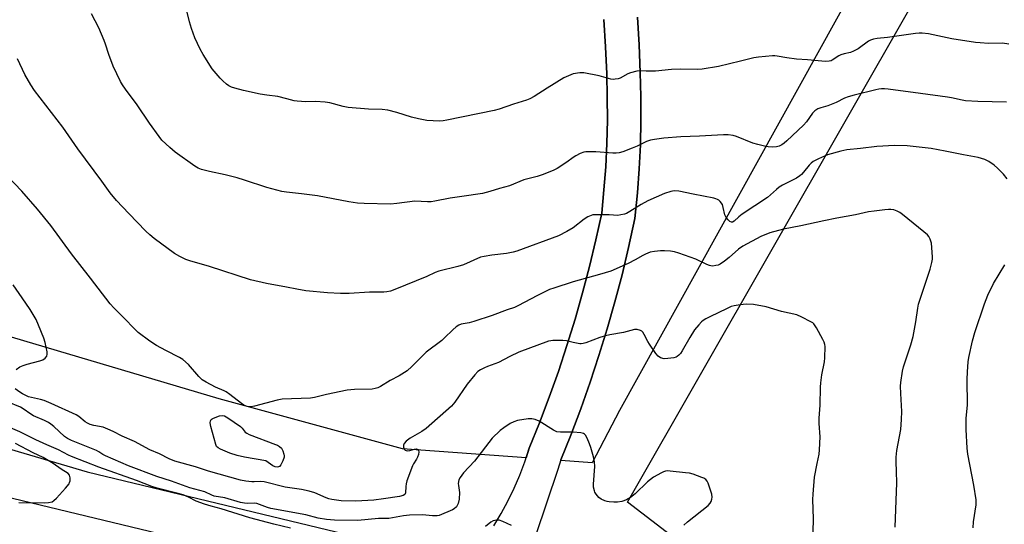
# Model space of a CAD drawing. Units: inches. Extents: x 1207772 to 1213771, y 565456 to 569456.
# Drawn here: x 1211789 to 1212165, y 566260 to 566453 of the extents above; entities that cross this region are included whole.
import ezdxf

# ---------------------------------------------------------------- set-up
doc = ezdxf.new("R2010")
doc.units = ezdxf.units.IN
doc.header["$MEASUREMENT"] = 0
for name, color, linetype in [('NTRL-Pasture Land', 2, 'Continuous'), ('TRANS-Road', 130, 'Continuous'), ('Undefined', 1, 'Continuous')]:
    doc.layers.add(name, color=color, linetype=linetype)

msp = doc.modelspace()

# ---------------------------------------------------------------- linework, layer by layer
at = {"layer": 'NTRL-Pasture Land'}
for points in [[(1212146.51, 566536.08), (1212017.62, 566303.75), (1212007.18, 566283.9), (1211995.23, 566284.77), (1211995.31, 566285.03), (1211999.1, 566294.45), (1212002.9, 566304.47), (1212006.48, 566314.57), (1212009.85, 566324.74), (1212013.01, 566334.98), (1212015.95, 566345.28), (1212018.67, 566355.65), (1212021.17, 566366.07), (1212023.59, 566377.13), (1212024.55, 566386.87), (1212025.22, 566396.05), (1212025.67, 566405.24), (1212025.89, 566414.44), (1212025.87, 566423.64), (1212025.63, 566432.78), (1212025.18, 566443.35), (1212024.51, 566453.94)], [(1212011.7, 566452.99), (1212012.35, 566442.67), (1212012.79, 566432.34), (1212013.02, 566423.46), (1212013.04, 566414.58), (1212012.83, 566405.7), (1212012.4, 566396.83), (1212011.75, 566387.98), (1212010.88, 566379.14), (1212008.65, 566368.93), (1212006.21, 566358.78), (1212003.56, 566348.68), (1212000.69, 566338.63), (1211997.62, 566328.65), (1211994.33, 566318.73), (1211990.84, 566308.89), (1211987.14, 566299.12), (1211983.23, 566289.43), (1211982.03, 566285.73), (1211934.83, 566289.18), (1211864.77, 566308.25), (1211736.46, 566346.29)]]:
    msp.add_lwpolyline(points, dxfattribs=at)
msp.add_polyline3d([(1212367.91, 566159.19, 0), (1212357.53, 566154.01, 0), (1212337.78, 566155.58, 0), (1212058.89, 566242.06, 0), (1212054.15, 566243.21, 0), (1212020.76, 566268.85, 0), (1212269.19, 566703.04, 0), (1212389.45, 566931.85, 0)], dxfattribs=at)
at = {"layer": 'TRANS-Road'}
for points in [[(1211969.62, 566259.82), (1211972.45, 566264.48), (1211975.06, 566269.26), (1211977.45, 566274.16), (1211979.61, 566279.16), (1211981.54, 566284.25), (1211983.23, 566289.43), (1211987.14, 566299.12), (1211990.84, 566308.89), (1211994.33, 566318.73), (1211997.62, 566328.65), (1212000.69, 566338.63), (1212003.56, 566348.68), (1212006.21, 566358.78), (1212008.65, 566368.93), (1212010.88, 566379.14), (1212011.75, 566387.98), (1212012.4, 566396.83), (1212012.83, 566405.7), (1212013.04, 566414.58), (1212013.02, 566423.46), (1212012.79, 566432.34), (1212012.35, 566442.67), (1212011.7, 566452.99)], [(1212024.51, 566453.94), (1212025.18, 566443.35), (1212025.63, 566432.78), (1212025.87, 566423.64), (1212025.89, 566414.44), (1212025.67, 566405.24), (1212025.22, 566396.05), (1212024.55, 566386.87), (1212023.59, 566377.13), (1212021.17, 566366.07), (1212018.67, 566355.65), (1212015.95, 566345.28), (1212013.01, 566334.98), (1212009.85, 566324.74), (1212006.48, 566314.57), (1212002.9, 566304.47), (1211999.1, 566294.45), (1211995.31, 566285.03), (1211994.09, 566281.3), (1211985.58, 566255.97)], [(1211588.33, 566346.93), (1211814.35, 566280.39), (1211913.17, 566256.59), (1211955.93, 566245.19), (1211956.49, 566245.05), (1211984.79, 566237.5), (1211984.95, 566237.46), (1212057.48, 566218.12), (1212090.13, 566208.49), (1212150.32, 566189.99), (1212179.39, 566181.46), (1212218.3, 566170.34), (1212262.63, 566157.38), (1212351.98, 566130.44), (1212435.57, 566108.19)], [(1212482.75, 566079.72), (1212283.01, 566136.11), (1212167.04, 566169), (1212062.49, 566198.64), (1211907.95, 566240.86), (1211726.5, 566284.45)]]:
    msp.add_lwpolyline(points, dxfattribs=at)
at = {"layer": 'Undefined'}
for points, elevation in [([(1212000, 566432.32), (1211998.16, 566431.58), (1211996.43, 566430.72), (1211990.02, 566426.85), (1211985.07, 566423.68), (1211983.39, 566422.8), (1211982.12, 566422.27), (1211977.16, 566420.73), (1211971.68, 566418.83), (1211969.76, 566418.31), (1211951.73, 566414.59), (1211950.27, 566414.33), (1211948.91, 566414.23), (1211944.08, 566414.53), (1211940.89, 566415.11), (1211938.29, 566415.73), (1211932.57, 566417.61), (1211929.2, 566418.44), (1211927.05, 566418.64), (1211921.76, 566418.78), (1211914.04, 566419.51), (1211912.09, 566419.9), (1211907.01, 566421.27), (1211905.3, 566421.55), (1211901.62, 566421.73), (1211897.91, 566421.6), (1211894.52, 566421.85), (1211893.41, 566422.04), (1211890.64, 566422.82), (1211887.2, 566423.62), (1211882.95, 566424.12), (1211880.39, 566424.55), (1211874.1, 566425.94), (1211870.78, 566426.82), (1211869.42, 566427.26), (1211868.49, 566427.73), (1211867.61, 566428.33), (1211866.12, 566429.62), (1211865.12, 566430.61), (1211862.16, 566434.25), (1211858.64, 566439.73), (1211857.46, 566441.78), (1211855.44, 566446.04), (1211854.22, 566449.62), (1211853.49, 566452.12), (1211852.27, 566456.84)], 540), ([(1212000, 566400.42), (1211997.53, 566398.58), (1211993.93, 566396.2), (1211992.61, 566395.56), (1211988.5, 566393.88), (1211986.26, 566393.1), (1211981.1, 566391.86), (1211975.66, 566389.62), (1211971.84, 566388.59), (1211968.13, 566387.39), (1211965.35, 566386.62), (1211957.43, 566385.44), (1211952.97, 566384.91), (1211947.14, 566383.65), (1211945.71, 566383.42), (1211944.3, 566383.42), (1211939.55, 566383.69), (1211932.6, 566382.76), (1211930.27, 566382.55), (1211920.14, 566382.8), (1211917.56, 566382.96), (1211914.35, 566383.4), (1211902.27, 566385.68), (1211896.23, 566386.49), (1211890.49, 566387.15), (1211888.74, 566387.44), (1211883.03, 566388.86), (1211874.49, 566391.75), (1211871.64, 566392.58), (1211867.04, 566393.81), (1211861.06, 566395.02), (1211858.06, 566395.81), (1211856.76, 566396.33), (1211855.54, 566397.04), (1211848, 566402.44), (1211845.97, 566404.16), (1211842.92, 566407.04), (1211841.82, 566408.42), (1211838.16, 566413.44), (1211833.39, 566420.53), (1211828.99, 566426.42), (1211827.85, 566428.11), (1211827.15, 566429.4), (1211824.24, 566435.18), (1211822.62, 566439.66), (1211821.39, 566443.65), (1211820.89, 566445.03), (1211818.84, 566449.81), (1211816.05, 566455.19)], 538), ([(1212166.4, 566443.65), (1212163.91, 566443.99), (1212158.61, 566443.93), (1212155.38, 566444.08), (1212153.65, 566444.25), (1212144.6, 566445.72), (1212135.68, 566447.6), (1212133.34, 566447.85), (1212132.16, 566447.82), (1212130.68, 566447.66), (1212120.1, 566446.23), (1212116.09, 566445.81), (1212114.67, 566445.53), (1212113.56, 566445.14), (1212112.78, 566444.73), (1212108.78, 566441.9), (1212107.11, 566440.92), (1212105.85, 566440.41), (1212103.5, 566439.96), (1212102.21, 566439.58), (1212101.47, 566439.19), (1212098.97, 566437.49), (1212098.49, 566437.28), (1212097.7, 566437.09), (1212096.31, 566437.07), (1212089.5, 566437.66), (1212085.27, 566437.86), (1212081.63, 566438.38), (1212077.88, 566439.08), (1212077.01, 566439.17), (1212076.12, 566439.16), (1212070.76, 566438.63), (1212068.99, 566438.38), (1212063.86, 566437.18), (1212055.49, 566435.04), (1212049.3, 566434.1), (1212047.53, 566434.01), (1212041.06, 566434.03), (1212037.56, 566433.96), (1212031.41, 566433.35), (1212027.91, 566433.35), (1212025.4, 566433.45), (1212024.31, 566433.37), (1212021.87, 566432.74), (1212020.8, 566432.26), (1212017.93, 566430.7), (1212017.12, 566430.4), (1212016.04, 566430.21), (1212015.22, 566430.17), (1212014.38, 566430.27), (1212009.87, 566431.53), (1212004.01, 566432.71), (1212002.53, 566432.72), (1212000, 566432.32)], 540), ([(1212000, 566373.47), (1211997.56, 566372.09), (1211994.41, 566370.53), (1211978.47, 566364.66), (1211977.05, 566364.23), (1211974.47, 566363.69), (1211968.94, 566363.16), (1211966.03, 566362.65), (1211964.61, 566362.3), (1211958.08, 566359.41), (1211955.96, 566358.81), (1211948.66, 566356.95), (1211947.28, 566356.52), (1211944.15, 566354.95), (1211931.82, 566349.93), (1211930.16, 566349.35), (1211928.8, 566349.06), (1211927.68, 566348.95), (1211922.2, 566348.92), (1211914.46, 566348.52), (1211911.14, 566348.47), (1211906.12, 566348.78), (1211897.9, 566349.53), (1211894.44, 566350.13), (1211890.54, 566350.93), (1211882.83, 566352.28), (1211876.8, 566353.71), (1211861.05, 566358.81), (1211853.57, 566360.93), (1211852.08, 566361.41), (1211849.73, 566362.54), (1211847.71, 566363.67), (1211839.98, 566369.46), (1211838.34, 566370.85), (1211836.82, 566372.3), (1211830.22, 566378.98), (1211825.54, 566383.93), (1211823.12, 566386.93), (1211819.92, 566391.37), (1211810.8, 566403.67), (1211805.07, 566411.93), (1211794.23, 566425.91), (1211792.84, 566428.05), (1211790.56, 566432.02), (1211787.7, 566438.08)], 536), ([(1212000, 566352.95), (1211992.55, 566350.56), (1211990.88, 566349.95), (1211986.05, 566347.58), (1211979.11, 566343.88), (1211977.55, 566343.15), (1211974.75, 566342.23), (1211969.08, 566340.11), (1211961.99, 566337.79), (1211960.27, 566337.3), (1211957.23, 566336.76), (1211956.3, 566336.41), (1211955.33, 566335.76), (1211953.98, 566334.6), (1211950.87, 566331.5), (1211949.78, 566330.52), (1211943.9, 566326.07), (1211938.36, 566320.58), (1211936.62, 566319), (1211933.52, 566317.04), (1211930.14, 566315.21), (1211926.42, 566313), (1211925.39, 566312.51), (1211924.32, 566312.17), (1211923.19, 566312), (1211916.46, 566311.82), (1211913.63, 566311.59), (1211905.72, 566309.92), (1211901.13, 566308.83), (1211899.69, 566308.57), (1211888.88, 566308.19), (1211886.87, 566307.75), (1211878.32, 566305.48), (1211876.9, 566305.21), (1211876.34, 566305.21), (1211875.51, 566305.35), (1211874.21, 566305.86), (1211873.25, 566306.51), (1211868.85, 566309.92), (1211867.43, 566310.93), (1211866.65, 566311.34), (1211863.41, 566312.7), (1211859.81, 566314.66), (1211858.32, 566315.57), (1211857.07, 566316.76), (1211853.04, 566321.36), (1211850.85, 566323.3), (1211849.6, 566324.07), (1211844.39, 566326.73), (1211840.9, 566328.63), (1211838.32, 566330.29), (1211833.84, 566333.59), (1211832.66, 566334.67), (1211828.21, 566339.28), (1211824.5, 566342.95), (1211823.19, 566344.49), (1211815.65, 566354.37), (1211808.33, 566363.55), (1211800.42, 566374.42), (1211795.41, 566380.66), (1211789.38, 566387.58), (1211781.13, 566396.13)], 534), ([(1211787.26, 566319.44), (1211788.65, 566320.44), (1211789.85, 566321.01), (1211791.43, 566321.49), (1211796.31, 566322.72), (1211797.41, 566323.11), (1211798.31, 566323.74), (1211798.95, 566324.57), (1211799.12, 566325.32), (1211799.06, 566326.14), (1211798.32, 566329.81), (1211797.76, 566331.48), (1211795.83, 566336.44), (1211794.85, 566338.58), (1211792.62, 566342.4), (1211789.53, 566346.75), (1211786.13, 566351.76)], 532), ([(1212000, 566329.79), (1211997.48, 566330.39), (1211996, 566330.58), (1211992.27, 566330.54), (1211991.42, 566330.45), (1211990.58, 566330.24), (1211979.22, 566326.04), (1211975.82, 566324.37), (1211971.46, 566322.09), (1211967.26, 566320.59), (1211966.17, 566320.13), (1211964.59, 566319.3), (1211963.62, 566318.64), (1211962.42, 566317.4), (1211959.45, 566313.81), (1211954.82, 566307.02), (1211953.5, 566305.44), (1211943.78, 566296.89), (1211942.13, 566295.77), (1211937.71, 566293.29), (1211936.14, 566292.08), (1211935.43, 566291.28), (1211935.19, 566290.62), (1211935.19, 566289.83), (1211935.39, 566289.1), (1211935.8, 566288.62), (1211936.18, 566288.49), (1211936.86, 566288.46), (1211937.65, 566288.6), (1211939.41, 566289.09), (1211940.18, 566289.16), (1211940.39, 566289.11), (1211940.71, 566288.88), (1211940.93, 566288.53), (1211941.01, 566288.09), (1211940.87, 566287.08), (1211940.52, 566286.04), (1211940.12, 566285.26), (1211938.95, 566283.41), (1211938.58, 566282.65), (1211936.5, 566276.92), (1211936.2, 566275.87), (1211936.01, 566274.82), (1211935.98, 566272.37), (1211935.66, 566271.76), (1211935.03, 566271.37), (1211933.65, 566271.04), (1211927.58, 566270.08), (1211923.88, 566269.65), (1211917, 566269.24), (1211911.39, 566269.38), (1211907.76, 566269.81), (1211906.66, 566270.09), (1211905.58, 566270.48), (1211901.3, 566272.42), (1211899.09, 566273.08), (1211896.22, 566273.64), (1211889.99, 566274.51), (1211881.95, 566276.61), (1211880.47, 566276.69), (1211878.13, 566276.54), (1211877.27, 566276.56), (1211874.98, 566276.84), (1211872.98, 566277.17), (1211860.75, 566280.68), (1211855.77, 566282.28), (1211847.82, 566284.44), (1211845.65, 566285.31), (1211842.01, 566287.21), (1211838.25, 566288.79), (1211832.46, 566292.03), (1211827.74, 566293.99), (1211824.27, 566295.76), (1211822.21, 566296.72), (1211820.42, 566297.41), (1211816.93, 566298.13), (1211815.56, 566298.52), (1211814.51, 566298.92), (1211813.58, 566299.51), (1211811.21, 566301.46), (1211810.13, 566302.15), (1211800.65, 566306.52), (1211797.96, 566307.59), (1211796.54, 566307.98), (1211793.04, 566308.74), (1211791.96, 566309.08), (1211790.91, 566309.52), (1211789.63, 566310.16), (1211788.66, 566310.76), (1211786.83, 566312.14)], 532), ([(1212000, 566295.6), (1211995.19, 566295.52), (1211993.79, 566295.67), (1211992.5, 566296.27), (1211987.03, 566299.69), (1211985.48, 566300.35), (1211984.16, 566300.67), (1211982.74, 566300.61), (1211978.73, 566299.95), (1211977.38, 566299.54), (1211975.87, 566298.79), (1211973.5, 566297.2), (1211972.12, 566296.18), (1211969.09, 566293.19), (1211962.27, 566284.52), (1211958.14, 566280.04), (1211956.78, 566278.28), (1211956.31, 566277.32), (1211956.11, 566276.01), (1211956.16, 566275.2), (1211956.58, 566272.48), (1211956.43, 566269.98), (1211956.05, 566268.34), (1211955.72, 566267.57), (1211955.41, 566267.1), (1211954.59, 566266.3), (1211953.88, 566265.84), (1211948.83, 566263.8), (1211948, 566263.6), (1211947.43, 566263.55), (1211946.25, 566263.61), (1211942.4, 566264.05), (1211937.5, 566263.84), (1211935.19, 566263.6), (1211929.61, 566262.64), (1211925.68, 566262.54), (1211917.71, 566261.79), (1211908.77, 566261.91), (1211905.74, 566262.15), (1211902.62, 566262.69), (1211897.84, 566263.96), (1211884.56, 566266.42), (1211883.22, 566266.8), (1211880.19, 566267.98), (1211879.11, 566268.29), (1211878.15, 566268.4), (1211875.52, 566268.3), (1211874.48, 566268.39), (1211872.98, 566268.75), (1211866.91, 566270.51), (1211862.88, 566271.18), (1211861.95, 566271.5), (1211859.32, 566272.76), (1211853.56, 566274.24), (1211846.55, 566276.85), (1211840.98, 566278.65), (1211830.2, 566282.64), (1211824.23, 566285.3), (1211821.38, 566286.45), (1211820.4, 566286.99), (1211818.82, 566288.09), (1211817.89, 566288.57), (1211808.43, 566292.36), (1211806.88, 566293.09), (1211805.66, 566293.9), (1211801.58, 566297.67), (1211800.53, 566298.57), (1211799.63, 566299.22), (1211798.12, 566299.99), (1211793.92, 566301.75), (1211792.79, 566302.45), (1211789.92, 566304.49), (1211788.95, 566305.04), (1211783.89, 566307.14)], 530), ([(1211892.08, 566258.84), (1211885.67, 566260.4), (1211876.43, 566262.84), (1211865.52, 566266.3), (1211861.69, 566267.28), (1211859.18, 566268.03), (1211856.03, 566269.18), (1211853.06, 566270.72), (1211851.05, 566271.57), (1211849.09, 566272.16), (1211841.09, 566274.23), (1211839.06, 566274.84), (1211833.2, 566277.04), (1211818.86, 566282.2), (1211808.42, 566286.21), (1211807.27, 566286.73), (1211803.47, 566288.75), (1211798.96, 566290.69), (1211794.8, 566292.6), (1211788.68, 566295.73), (1211782.43, 566298.32)], 528), ([(1212042.3, 566260.1), (1212043.59, 566261.28), (1212051.51, 566267.57), (1212052.31, 566268.41), (1212052.68, 566269.13), (1212052.93, 566269.91), (1212053.07, 566270.72), (1212052.95, 566271.84), (1212051.51, 566276.08), (1212051.13, 566276.86), (1212050.61, 566277.47), (1212049.94, 566277.93), (1212049.14, 566278.29), (1212045.79, 566279.45), (1212044.39, 566279.86), (1212042.92, 566280.08), (1212037.02, 566280.7), (1212036.14, 566280.75), (1212035.28, 566280.68), (1212034.49, 566280.41), (1212033.72, 566280.03), (1212030.68, 566278.32), (1212029.47, 566277.54), (1212028.35, 566276.56), (1212023.64, 566272), (1212021.82, 566270.62), (1212020.37, 566269.74), (1212018.62, 566269.1), (1212016.93, 566268.85), (1212015.49, 566268.84), (1212013.76, 566268.94), (1212012.92, 566269.07), (1212012.13, 566269.3), (1212010.63, 566269.98), (1212009.77, 566270.64), (1212008.71, 566271.92), (1212008.3, 566272.64), (1212008.11, 566273.17), (1212007.8, 566274.57), (1212007.71, 566275.72), (1212008.21, 566282.46), (1212008.17, 566284.18), (1212007.78, 566286.09), (1212006.73, 566289.72), (1212006.26, 566291.08), (1212005.36, 566293.19), (1212004.71, 566294.39), (1212004.37, 566294.77), (1212003.93, 566295.01), (1212002.87, 566295.27), (1212000, 566295.6)], 530), ([(1211788.31, 566268.68), (1211798.11, 566268.54), (1211799.55, 566268.64), (1211800.96, 566268.98), (1211801.67, 566269.41), (1211802.7, 566270.41), (1211806.06, 566274.11), (1211807.43, 566275.88), (1211807.66, 566276.37), (1211807.8, 566276.92), (1211807.84, 566278.06), (1211807.77, 566278.62), (1211807.59, 566279.12), (1211807.08, 566279.71), (1211804.46, 566281.42), (1211801.42, 566283.59), (1211797.61, 566285.89), (1211793.76, 566287.68), (1211786.93, 566291.23)], 526), ([(1211976.47, 566259.87), (1211973.1, 566261.49), (1211971.76, 566261.94), (1211970.69, 566261.97), (1211969.39, 566261.72), (1211968.56, 566261.25), (1211966.46, 566259.59)], 528)]:
    msp.add_lwpolyline(points, dxfattribs=dict(at, elevation=elevation))
at = {"layer": 'Undefined', "elevation": 534}
msp.add_lwpolyline([(1211886.97, 566282.19), (1211886.22, 566282.27), (1211885.22, 566282.69), (1211882.55, 566284.63), (1211874.47, 566285.99), (1211871.68, 566286.64), (1211868.88, 566287.52), (1211865.25, 566289.07), (1211864.33, 566289.56), (1211863.8, 566290.1), (1211863.45, 566290.84), (1211861.6, 566297.7), (1211861.38, 566299.12), (1211861.52, 566299.89), (1211861.76, 566300.33), (1211862.15, 566300.67), (1211862.65, 566300.93), (1211864.88, 566301.73), (1211866, 566301.94), (1211866.78, 566301.78), (1211868.02, 566301.06), (1211872.86, 566297.68), (1211873.5, 566297.1), (1211874.66, 566295.59), (1211875.29, 566295.11), (1211876.26, 566294.67), (1211886.3, 566290.87), (1211887.1, 566290.52), (1211887.82, 566290.1), (1211888.55, 566289.39), (1211889.06, 566288.43), (1211889.49, 566287.11), (1211889.57, 566286.57), (1211889.55, 566286.03), (1211889.13, 566284.63), (1211888.38, 566283.04), (1211887.87, 566282.45), (1211887.45, 566282.26)], close=True, dxfattribs=at)
at = {"layer": 'Undefined'}
for points in [[(1212165.48, 566421.55, 538), (1212154.51, 566421.71, 538), (1212149.86, 566422.04, 538), (1212148.51, 566422.24, 538), (1212144.45, 566423.18, 538), (1212143.02, 566423.43, 538), (1212132.69, 566424.75, 538), (1212120.32, 566426.46, 538), (1212118.86, 566426.59, 538), (1212117.79, 566426.57, 538), (1212116.72, 566426.46, 538), (1212115.56, 566426.22, 538), (1212107.32, 566424.2, 538), (1212105.06, 566423.56, 538), (1212103.68, 566423.03, 538), (1212100.49, 566421.42, 538), (1212099.16, 566420.83, 538), (1212097.3, 566420.13, 538), (1212094.52, 566419.33, 538), (1212093.47, 566418.91, 538), (1212092.34, 566418.16, 538), (1212091.34, 566417.23, 538), (1212089.05, 566414.02, 538), (1212087.95, 566412.71, 538), (1212081.58, 566406.7, 538), (1212080.52, 566405.82, 538), (1212079.62, 566405.2, 538), (1212078.65, 566404.76, 538), (1212077.61, 566404.48, 538), (1212076.23, 566404.35, 538), (1212074.52, 566404.44, 538), (1212073.08, 566404.69, 538), (1212070.52, 566405.28, 538), (1212068.58, 566405.88, 538), (1212062.42, 566408.39, 538), (1212061.06, 566408.74, 538), (1212059.13, 566409.03, 538), (1212057.39, 566409.04, 538), (1212048.24, 566408.5, 538), (1212041.05, 566408.24, 538), (1212034.56, 566407.72, 538), (1212031.01, 566407.23, 538), (1212029.58, 566406.94, 538), (1212028.04, 566406.42, 538), (1212024.37, 566404.71, 538), (1212022.48, 566403.93, 538), (1212018.93, 566402.56, 538), (1212017.53, 566402.18, 538), (1212016.36, 566402.02, 538), (1212015.19, 566401.97, 538), (1212008.64, 566402.58, 538), (1212004.87, 566402.57, 538), (1212004.03, 566402.42, 538), (1212002.66, 566401.9, 538), (1212001.02, 566401.07, 538), (1212000, 566400.42, 538)], [(1212165.79, 566392.22, 536), (1212164.39, 566394, 536), (1212162.08, 566396.26, 536), (1212160.77, 566397.42, 536), (1212158.7, 566398.88, 536), (1212157.97, 566399.29, 536), (1212157.18, 566399.62, 536), (1212154.69, 566400.33, 536), (1212149.13, 566401.34, 536), (1212142.09, 566402.83, 536), (1212136.75, 566403.8, 536), (1212127.61, 566404.83, 536), (1212122.74, 566404.93, 536), (1212115.94, 566404.55, 536), (1212109.77, 566403.8, 536), (1212104.46, 566403.26, 536), (1212102.2, 566402.77, 536), (1212097.12, 566401.37, 536), (1212093.73, 566399.84, 536), (1212091.71, 566398.79, 536), (1212090.86, 566398.17, 536), (1212090.1, 566397.45, 536), (1212088, 566394.77, 536), (1212087.21, 566393.91, 536), (1212086.58, 566393.35, 536), (1212085.24, 566392.51, 536), (1212079.98, 566389.8, 536), (1212078.71, 566389.05, 536), (1212077.6, 566388.17, 536), (1212074.2, 566385.14, 536), (1212064.53, 566378.73, 536), (1212063.28, 566377.71, 536), (1212061.54, 566376.01, 536), (1212060.88, 566375.66, 536), (1212060.42, 566375.63, 536), (1212059.78, 566375.96, 536), (1212059.18, 566376.54, 536), (1212058.46, 566377.44, 536), (1212057.96, 566378.48, 536), (1212057.33, 566381.34, 536), (1212056.97, 566382.42, 536), (1212056.18, 566383.52, 536), (1212055.57, 566384.07, 536), (1212055.14, 566384.34, 536), (1212054.46, 566384.62, 536), (1212053.66, 566384.84, 536), (1212045.81, 566386.44, 536), (1212040.3, 566387.53, 536), (1212038.62, 566387.67, 536), (1212037.3, 566387.45, 536), (1212034.89, 566386.61, 536), (1212028.52, 566383.8, 536), (1212025.99, 566382.43, 536), (1212021.63, 566379.7, 536), (1212020.37, 566379.05, 536), (1212019.58, 566378.76, 536), (1212018.21, 566378.43, 536), (1212017.1, 566378.29, 536), (1212013.69, 566378.52, 536), (1212011.3, 566378.55, 536), (1212008.31, 566378.52, 536), (1212007.44, 566378.43, 536), (1212006.89, 566378.29, 536), (1212005.63, 566377.7, 536), (1212004.18, 566376.83, 536), (1212000, 566373.47, 536)], [(1212123.01, 566259.23, 534), (1212123.58, 566276.22, 534), (1212123.52, 566280.52, 534), (1212123.33, 566284.28, 534), (1212123.38, 566285.99, 534), (1212123.63, 566288.54, 534), (1212125.15, 566296.61, 534), (1212125.4, 566300.43, 534), (1212125.47, 566303.37, 534), (1212125.08, 566310.28, 534), (1212125.03, 566313.1, 534), (1212125.11, 566314.52, 534), (1212125.79, 566318.83, 534), (1212126.15, 566320.53, 534), (1212128.95, 566328.93, 534), (1212129.88, 566332.05, 534), (1212130.87, 566337.65, 534), (1212131.57, 566342.87, 534), (1212131.89, 566344.42, 534), (1212136.35, 566357.73, 534), (1212137.03, 566360.24, 534), (1212137.22, 566361.58, 534), (1212137.24, 566362.43, 534), (1212136.82, 566367.62, 534), (1212136.64, 566368.46, 534), (1212136.32, 566369.22, 534), (1212135.77, 566370.18, 534), (1212135.28, 566370.84, 534), (1212133.98, 566372.02, 534), (1212125.71, 566378.66, 534), (1212124.76, 566379.36, 534), (1212123.75, 566379.92, 534), (1212122.42, 566380.34, 534), (1212121.32, 566380.5, 534), (1212120.47, 566380.54, 534), (1212118.99, 566380.43, 534), (1212115, 566379.92, 534), (1212112.81, 566379.58, 534), (1212107.8, 566378.47, 534), (1212100.69, 566377.21, 534), (1212095.75, 566376.23, 534), (1212086.95, 566374.24, 534), (1212080.29, 566373.01, 534), (1212075.14, 566371.64, 534), (1212071.61, 566370.16, 534), (1212064.85, 566366.53, 534), (1212063.14, 566365.35, 534), (1212059.61, 566362.17, 534), (1212057.81, 566360.78, 534), (1212056.16, 566359.69, 534), (1212055.36, 566359.34, 534), (1212054.5, 566359.09, 534), (1212053.35, 566358.92, 534), (1212052.62, 566358.98, 534), (1212052.11, 566359.11, 534), (1212051.06, 566359.55, 534), (1212046.89, 566361.57, 534), (1212040.3, 566363.88, 534), (1212038.63, 566364.38, 534), (1212037.19, 566364.59, 534), (1212034.84, 566364.76, 534), (1212033.4, 566364.72, 534), (1212031.11, 566364.52, 534), (1212029.43, 566364.22, 534), (1212027.58, 566363.51, 534), (1212026.56, 566363.01, 534), (1212023.62, 566361.27, 534), (1212021.03, 566359.9, 534), (1212014.34, 566357.02, 534), (1212010.1, 566355.68, 534), (1212000, 566352.95, 534)], [(1212152.75, 566259, 536), (1212152.91, 566261.33, 536), (1212153.85, 566267.81, 536), (1212153.86, 566269.68, 536), (1212152.97, 566275.37, 536), (1212150.76, 566287.13, 536), (1212150.52, 566289.42, 536), (1212150.06, 566296.59, 536), (1212150.14, 566300.83, 536), (1212150.61, 566305.84, 536), (1212150.44, 566315.64, 536), (1212150.57, 566318.57, 536), (1212150.88, 566322.34, 536), (1212151.13, 566324.06, 536), (1212152.51, 566330.45, 536), (1212153.39, 566333.55, 536), (1212157.09, 566344.55, 536), (1212158.32, 566347.8, 536), (1212160.48, 566352.34, 536), (1212164.81, 566359.42, 536)], [(1212091.67, 566257.53, 532), (1212091.73, 566262.51, 532), (1212091.54, 566269.84, 532), (1212091.6, 566271.91, 532), (1212092.22, 566278.35, 532), (1212093.16, 566283.53, 532), (1212093.9, 566287.12, 532), (1212094.11, 566288.83, 532), (1212094.35, 566293.76, 532), (1212093.97, 566298.9, 532), (1212093.95, 566300.86, 532), (1212094.32, 566305.84, 532), (1212094.48, 566312.76, 532), (1212094.59, 566314.41, 532), (1212094.96, 566317.38, 532), (1212095.98, 566322.44, 532), (1212096.16, 566323.86, 532), (1212096.22, 566328.18, 532), (1212096.14, 566329.02, 532), (1212095.9, 566329.84, 532), (1212095.38, 566330.91, 532), (1212092.9, 566335.36, 532), (1212091.94, 566336.83, 532), (1212091.52, 566337.23, 532), (1212090.79, 566337.71, 532), (1212087.32, 566339.47, 532), (1212085.39, 566340.28, 532), (1212079.56, 566341.57, 532), (1212073.64, 566343.4, 532), (1212068.92, 566344.21, 532), (1212066.34, 566344.34, 532), (1212064.92, 566344.3, 532), (1212063.77, 566344.18, 532), (1212061.48, 566343.76, 532), (1212060.36, 566343.45, 532), (1212058.77, 566342.75, 532), (1212052.19, 566339.6, 532), (1212050.63, 566338.78, 532), (1212049.64, 566338.14, 532), (1212048.99, 566337.59, 532), (1212047.99, 566336.57, 532), (1212046.33, 566334.62, 532), (1212044.5, 566331.61, 532), (1212041.58, 566326.53, 532), (1212040.95, 566325.56, 532), (1212040.39, 566324.96, 532), (1212039.76, 566324.47, 532), (1212039.28, 566324.22, 532), (1212038.46, 566323.96, 532), (1212036.14, 566323.6, 532), (1212034.7, 566323.56, 532), (1212033.39, 566323.94, 532), (1212032.46, 566324.49, 532), (1212031.53, 566325.54, 532), (1212029.14, 566329.15, 532), (1212028.55, 566330.14, 532), (1212027.14, 566332.87, 532), (1212026.56, 566333.76, 532), (1212026.2, 566334.13, 532), (1212025.76, 566334.4, 532), (1212024.47, 566334.78, 532), (1212023.37, 566334.75, 532), (1212019.16, 566333.53, 532), (1212014, 566332.64, 532), (1212012.37, 566332.27, 532), (1212010.18, 566331.63, 532), (1212004.87, 566329.68, 532), (1212003.74, 566329.33, 532), (1212003.02, 566329.22, 532), (1212002.47, 566329.24, 532), (1212000, 566329.79, 532)]]:
    msp.add_polyline3d(points, dxfattribs=at)

doc.saveas('drawing.dxf')
